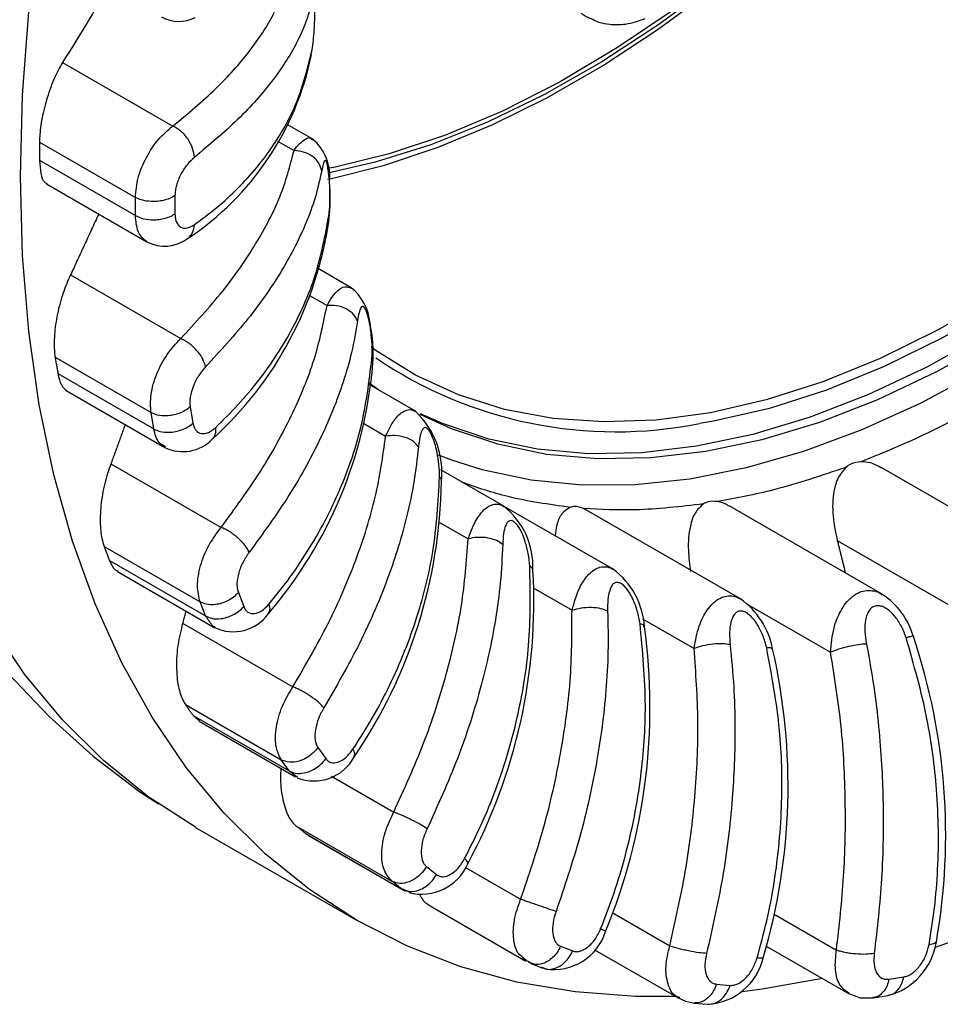
# Model space of a CAD drawing. Units: inches. Extents: x 3.1 to 25.5, y 2.4 to 22.9.
# Drawn here: x 19.5 to 21.6, y 12.2 to 14.5 of the extents above; entities that cross this region are included whole.
import ezdxf

# ---------------------------------------------------------------- set-up
doc = ezdxf.new("R2010")
doc.units = ezdxf.units.IN
doc.header["$MEASUREMENT"] = 0
doc.layers.get('0').update_dxf_attribs({"linetype": 'CONTINUOUS'})

msp = doc.modelspace()

# ---------------------------------------------------------------- linework, layer by layer
at = {"color": 7, "linetype": 'Continuous'}
for p, q in [((19.5528, 14.3991), (19.8103, 14.2505)), ((20.1377, 14.2197), (20.0777, 14.2544)), ((19.4991, 14.2133), (19.7229, 14.0841)), ((20.0548, 14.2155), (20.0934, 14.1932)), ((19.4991, 14.1707), (19.7229, 14.0415)), ((19.5156, 14.1154), (19.7496, 13.9803)), ((19.7229, 14.0415), (19.7229, 14.0841)), ((19.8153, 14.0881), (19.8153, 14.0455)), ((20.2272, 13.8729), (20.1481, 13.9185)), ((19.5713, 13.9028), (19.8288, 13.7542)), ((20.1299, 13.8552), (20.1705, 13.8317)), ((19.5355, 13.7106), (19.7594, 13.5813)), ((19.5419, 13.6723), (19.7658, 13.5431)), ((20.2915, 13.6338), (20.2686, 13.6499)), ((20.3771, 13.5844), (20.2691, 13.6468)), ((19.5616, 13.6327), (19.7915, 13.5)), ((19.851, 13.5949), (19.8574, 13.5566)), ((19.7658, 13.5431), (19.7594, 13.5813)), ((20.2541, 13.5573), (20.3074, 13.5265)), ((20.4618, 13.4703), (20.431, 13.482)), ((19.6657, 13.4618), (19.9232, 13.3131)), ((20.5831, 13.3629), (20.436, 13.4478)), ((21.8198, 13.2483), (21.4665, 13.4523)), ((20.8387, 13.2153), (20.5829, 13.363)), ((21.4666, 13.1571), (21.1096, 13.3633)), ((21.1362, 13.146), (20.7765, 13.3537)), ((20.4311, 13.3264), (20.5001, 13.2866)), ((21.3622, 13.2826), (21.6894, 13.0937)), ((19.6502, 13.2682), (19.874, 13.139)), ((19.6628, 13.2355), (19.8866, 13.1063)), ((19.6812, 13.2102), (19.9085, 13.079)), ((19.9634, 13.1609), (19.976, 13.1281)), ((20.6516, 13.1721), (20.7426, 13.1196)), ((19.8866, 13.1063), (19.874, 13.139)), ((21.1503, 13.1349), (21.3464, 13.0216)), ((19.8332, 13.0893), (20.0907, 12.9407)), ((20.9073, 13.0998), (21.0276, 13.0303)), ((19.8396, 12.8997), (20.0634, 12.7705)), ((19.858, 12.8735), (20.0819, 12.7443)), ((19.8717, 12.8603), (20.0969, 12.7303)), ((20.1492, 12.7994), (20.1676, 12.7731)), ((20.0819, 12.7443), (20.0634, 12.7705)), ((20.1813, 12.7319), (20.3262, 12.6483)), ((19.8635, 12.6126), (20.2408, 12.3948)), ((20.098, 12.6163), (20.3218, 12.4871)), ((20.1217, 12.5974), (20.3455, 12.4682)), ((20.1268, 12.5938), (20.3511, 12.4643)), ((20.4026, 12.5213), (20.4263, 12.5023)), ((20.4938, 12.519), (20.6226, 12.4447)), ((20.3455, 12.4682), (20.3218, 12.4871)), ((20.4112, 12.4296), (20.6351, 12.3003)), ((20.8364, 12.4137), (20.9708, 12.3361)), ((21.2144, 12.4101), (21.3602, 12.3259)), ((20.716, 12.335), (20.7442, 12.324)), ((20.7954, 12.3269), (20.9922, 12.2133)), ((21.1961, 12.3354), (21.388, 12.2247)), ((20.6263, 12.3071), (20.6523, 12.2931)), ((20.6464, 12.2949), (20.6746, 12.2838)), ((21.483, 12.2579), (21.5177, 12.2634)), ((21.0798, 12.2464), (21.1117, 12.2435)), ((21.4461, 12.2143), (21.4808, 12.2197)), ((21.0273, 12.2022), (21.0592, 12.1994))]:
    msp.add_line(p, q, dxfattribs=at)
at = {"color": 7, "linetype": 'Continuous', "flags": 128}
for points in [[(20.1714, 14.1267), (20.1808, 14.1282), (20.3045, 14.159), (20.4303, 14.201), (20.5575, 14.2539), (20.6856, 14.3175), (20.8138, 14.3915), (20.9416, 14.4755), (21.0684, 14.569), (21.1936, 14.6717), (21.2293, 14.704)], [(21.1901, 14.6778), (21.0776, 14.5855), (20.9453, 14.4876), (20.8119, 14.4003), (20.6783, 14.3241), (20.5451, 14.2594), (20.413, 14.2066), (20.2827, 14.1659), (20.1722, 14.1407)], [(21.1596, 14.6624), (21.1161, 14.6265), (20.9833, 14.5248), (20.8492, 14.4338), (20.7147, 14.3539), (20.5803, 14.2857), (20.447, 14.2295), (20.3153, 14.1855), (20.1861, 14.1541), (20.1709, 14.1512)], [(22.6304, 14.5913), (22.5086, 14.4464), (22.3825, 14.3094), (22.2527, 14.1809), (22.1198, 14.0616), (21.9847, 13.9522), (21.8479, 13.8532), (21.7103, 13.7651), (21.5725, 13.6884), (21.4352, 13.6235), (21.2991, 13.5707), (21.1651, 13.5303), (21.0337, 13.5026), (20.9056, 13.4876), (20.7815, 13.4854), (20.6622, 13.4961), (20.5481, 13.5195), (20.4398, 13.5557), (20.3887, 13.5781)], [(22.6516, 14.579), (22.5298, 14.4342), (22.4037, 14.2971), (22.2739, 14.1686), (22.1411, 14.0494), (22.0059, 13.9399), (21.8692, 13.8409), (21.7315, 13.7528), (21.5937, 13.6762), (21.4564, 13.6112), (21.3204, 13.5585), (21.1863, 13.5181), (21.0549, 13.4903), (20.9268, 13.4753), (20.8028, 13.4731), (20.6834, 13.4838), (20.5693, 13.5073), (20.4611, 13.5434), (20.388, 13.5767)], [(22.5139, 14.5393), (22.3912, 14.402), (22.2645, 14.273), (22.1347, 14.1529), (22.0024, 14.0425), (21.8682, 13.9423), (21.733, 13.8528), (21.5974, 13.7745), (21.4622, 13.7079), (21.3281, 13.6532), (21.1957, 13.6109), (21.0659, 13.581), (20.9393, 13.5638), (20.8165, 13.5594), (20.6983, 13.5678), (20.5852, 13.5889), (20.4779, 13.6227), (20.3769, 13.6688), (20.2828, 13.7272), (20.2737, 13.7338)], [(20.9847, 12.2176), (20.8912, 12.2177), (20.75, 12.2281), (20.6138, 12.2512), (20.4832, 12.2867), (20.3587, 12.3347), (20.2406, 12.3949), (20.1295, 12.4671), (20.0257, 12.551), (19.9296, 12.6463), (19.8416, 12.7527), (19.7619, 12.8698), (19.6909, 12.9972), (19.6289, 13.1343), (19.576, 13.2808), (19.5324, 13.436), (19.4984, 13.5994), (19.474, 13.7705), (19.4593, 13.9485), (19.4545, 14.1328), (19.4593, 14.3228), (19.474, 14.5177)], [(20.7637, 14.5142), (20.776, 14.5066), (20.7951, 14.4979)], [(22.5294, 14.5251), (22.4059, 14.387), (22.2786, 14.2572), (22.148, 14.1365), (22.0149, 14.0254), (21.88, 13.9246), (21.744, 13.8346), (21.6076, 13.7559), (21.4717, 13.6889), (21.3368, 13.6339), (21.2037, 13.5913), (21.0731, 13.5613), (21.0406, 13.5558)], [(18.8883, 14.3391), (18.9002, 14.2193), (18.9254, 14.0568), (18.9591, 13.8989), (19.0013, 13.7463), (19.052, 13.5996), (19.111, 13.4595), (19.178, 13.3263), (19.2529, 13.2006), (19.3352, 13.0827), (19.4248, 12.973), (19.5212, 12.8718), (19.6242, 12.7792), (19.7336, 12.6956), (19.7767, 12.6677)], [(19.8635, 12.6126), (19.8634, 12.6127), (19.7523, 12.6848), (19.6484, 12.7688), (19.5524, 12.8641), (19.4643, 12.9705), (19.3847, 13.0876), (19.3137, 13.215), (19.2516, 13.3521), (19.1987, 13.4986), (19.1552, 13.6538), (19.1212, 13.8172), (19.0968, 13.9882), (19.0821, 14.1662), (19.0772, 14.3506)], [(21.695, 13.6774), (21.5569, 13.6033), (21.4195, 13.5409), (21.2834, 13.4903), (21.1494, 13.452), (21.0181, 13.4261), (20.8902, 13.4127), (20.7663, 13.4118), (20.647, 13.4236), (20.533, 13.4478), (20.4618, 13.4703)], [(21.7275, 12.382), (21.6548, 12.3542), (21.5905, 12.3316)], [(21.3277, 12.2594), (21.1868, 12.2347), (21.14, 12.2287)], [(20.989, 12.2154), (21.0076, 12.2064), (21.0284, 12.2021)], [(21.3891, 12.2242), (21.4156, 12.2147), (21.4452, 12.2142)]]:
    msp.add_lwpolyline(points, dxfattribs=at)
at = {"color": 7, "linetype": 'Continuous'}
for centre, radius, start, end in [((19.8248, 14.5797), 0.0846, 241.2681, 296.5266), ((19.4712, 14.5515), 0.6763, 303.6589, 348.5206), ((20.0613, 14.1327), 0.1157, 353.9637, 49.151), ((19.7389, 14.082), 0.439, 353.3956, 5.0313), ((19.3298, 14.1525), 0.8539, 312.2035, 351.8533), ((19.7913, 14.06), 0.0899, 242.4228, 307.4426), ((20.1514, 13.7797), 0.12, 5.0863, 51.0979), ((19.9152, 13.7189), 0.3629, 356.3614, 11.3514), ((20.8452, 14.5332), 0.9967, 235.7636, 281.3027), ((19.2572, 13.7787), 1.0235, 319.3744, 355.3586), ((20.2417, 13.4411), 0.1971, 353.9576, 46.6868), ((19.8339, 13.5858), 0.0957, 243.7749, 316.5356), ((19.2647, 13.438), 1.1731, 325.7625, 359.1349), ((20.4723, 13.222), 0.1792, 357.2099, 51.9551), ((19.3623, 13.1392), 1.2911, 331.728, 3.2867), ((20.7329, 13.0707), 0.1792, 3.3478, 53.839), ((21.3697, 13.0087), 0.1772, 16.3113, 56.9455), ((21.03, 12.9956), 0.1841, 10.4727, 54.8194), ((19.9518, 13.1696), 0.1002, 243.8877, 325.1264), ((19.5501, 12.8933), 1.3746, 337.5879, 7.8545), ((20.1611, 12.5959), 1.4542, 350.0843, 18.5486), ((19.8191, 12.71), 1.4281, 343.6385, 12.9113), ((20.1399, 12.8281), 0.1071, 248.41, 332.1006), ((20.3906, 12.5751), 0.1187, 255.7666, 336.4325), ((20.7003, 12.4068), 0.1263, 261.0212, 342.6704), ((21.4412, 12.3689), 0.1542, 284.5311, 351.2793), ((21.0514, 12.3408), 0.1418, 273.6213, 346.4827)]:
    msp.add_arc(centre, radius, start, end, dxfattribs=at)
for points, knots in [([(19.8103, 14.2505), (19.845, 14.2794), (19.9141, 14.3371), (19.9919, 14.4251), (20.0505, 14.5128), (20.0692, 14.571), (20.0785, 14.5999)], [0, 0, 0, 0, 0.252117, 0.50214, 0.752197, 1, 1, 1, 1]), ([(19.6574, 14.5786), (19.6572, 14.5781), (19.6307, 14.5221), (19.5916, 14.4603), (19.5528, 14.3991)], [0, 0, 0, 0, 0.00933, 1, 1, 1, 1]), ([(20.1356, 14.4286), (20.1366, 14.4357), (20.1387, 14.4494), (20.1405, 14.4725), (20.1415, 14.4923), (20.142, 14.5079), (20.1423, 14.5224), (20.1424, 14.5351), (20.1423, 14.5458), (20.142, 14.5535), (20.1415, 14.5579), (20.1405, 14.5594), (20.1387, 14.5559), (20.1366, 14.547), (20.1356, 14.5425)], [0, 0, 0, 0, 0.126826, 0.24689, 0.318093, 0.381451, 0.440602, 0.499826, 0.558989, 0.618103, 0.681463, 0.752715, 0.87293, 1, 1, 1, 1]), ([(20.1356, 14.5425), (20.131, 14.5255), (20.1222, 14.4927), (20.1003, 14.4449), (20.0747, 14.4008), (20.0327, 14.3415), (19.9672, 14.2666), (19.8957, 14.2068), (19.8606, 14.1774)], [0, 0, 0, 0, 0.138406, 0.268382, 0.388659, 0.498163, 0.753808, 1, 1, 1, 1]), ([(20.9123, 14.5009), (20.8977, 14.4957), (20.8714, 14.4862), (20.8349, 14.4864), (20.8077, 14.4912), (20.796, 14.4967), (20.7903, 14.4994)], [0, 0, 0, 0, 0.367575, 0.659808, 0.833393, 1, 1, 1, 1]), ([(19.8606, 14.0203), (19.8785, 14.0335), (19.9147, 14.0602), (19.9632, 14.105), (20.0076, 14.1537), (20.0563, 14.2194), (20.1066, 14.31), (20.1254, 14.3871), (20.1356, 14.4286)], [0, 0, 0, 0, 0.122391, 0.247658, 0.375349, 0.504966, 0.733339, 1, 1, 1, 1]), ([(19.5528, 14.3991), (19.5465, 14.3879), (19.5338, 14.3654), (19.5165, 14.3185), (19.5042, 14.27), (19.4995, 14.2345), (19.4991, 14.2176), (19.4991, 14.2133)], [0, 0, 0, 0, 0.243654, 0.487819, 0.717455, 0.928874, 1, 1, 1, 1]), ([(19.7229, 14.0841), (19.7242, 14.0991), (19.7269, 14.129), (19.7471, 14.1778), (19.776, 14.2219), (19.7989, 14.2409), (19.8103, 14.2505)], [0, 0, 0, 0, 0.249865, 0.499774, 0.749796, 1, 1, 1, 1]), ([(19.8606, 14.1774), (19.8598, 14.1843), (19.858, 14.1983), (19.8482, 14.2172), (19.8376, 14.2307), (19.8287, 14.2393), (19.8195, 14.2461), (19.8133, 14.249), (19.8103, 14.2505)], [0, 0, 0, 0, 0.24697, 0.509833, 0.640652, 0.767068, 0.887231, 1, 1, 1, 1]), ([(20.0934, 14.1932), (20.0936, 14.1936), (20.1011, 14.2047), (20.1147, 14.2183), (20.1292, 14.2253), (20.1351, 14.2195), (20.1368, 14.2178)], [0, 0, 0, 0, 0.015574, 0.483339, 0.851792, 1, 1, 1, 1]), ([(19.8288, 13.7542), (19.8626, 13.7909), (19.9301, 13.8641), (20.0067, 13.9753), (20.065, 14.0855), (20.084, 14.1574), (20.0934, 14.1932)], [0, 0, 0, 0, 0.251578, 0.50194, 0.751985, 1, 1, 1, 1]), ([(20.158, 14.1458), (20.1563, 14.1519), (20.1529, 14.1645), (20.1375, 14.1804), (20.1166, 14.1913), (20.1009, 14.1926), (20.0934, 14.1932)], [0, 0, 0, 0, 0.245444, 0.506212, 0.763138, 1, 1, 1, 1]), ([(19.4991, 14.1707), (19.4997, 14.1598), (19.501, 14.1381), (19.508, 14.1203), (19.5143, 14.1177), (19.5165, 14.1169)], [0, 0, 0, 0, 0.40008, 0.799781, 1, 1, 1, 1]), ([(19.8606, 14.1774), (19.8549, 14.1722), (19.8434, 14.1619), (19.8285, 14.1382), (19.8195, 14.1167), (19.8158, 14.0997), (19.8155, 14.092), (19.8153, 14.0881)], [0, 0, 0, 0, 0.251887, 0.499679, 0.750902, 0.873146, 1, 1, 1, 1]), ([(20.1751, 14.0436), (20.1759, 14.0516), (20.1774, 14.0672), (20.1775, 14.0917), (20.1768, 14.1119), (20.1758, 14.1276), (20.1743, 14.1415), (20.1726, 14.1532), (20.1708, 14.1625), (20.1689, 14.1685), (20.167, 14.1709), (20.1645, 14.1697), (20.1614, 14.1628), (20.1591, 14.1516), (20.158, 14.1458)], [0, 0, 0, 0, 0.126826, 0.24689, 0.318093, 0.381451, 0.440602, 0.499826, 0.558989, 0.618103, 0.681463, 0.752715, 0.87293, 1, 1, 1, 1]), ([(20.158, 14.1458), (20.1533, 14.125), (20.1444, 14.0846), (20.1226, 14.0254), (20.0971, 13.9703), (20.0556, 13.8958), (19.9911, 13.8014), (19.9212, 13.7253), (19.8869, 13.688)], [0, 0, 0, 0, 0.138406, 0.268382, 0.388659, 0.498163, 0.753808, 1, 1, 1, 1]), ([(19.8153, 14.0881), (19.8113, 14.0858), (19.8035, 14.0812), (19.789, 14.0768), (19.7743, 14.0744), (19.7567, 14.0741), (19.7382, 14.0768), (19.7276, 14.0819), (19.7229, 14.0841)], [0, 0, 0, 0, 0.162422, 0.320275, 0.46804, 0.602377, 0.826637, 1, 1, 1, 1]), ([(19.7229, 14.0415), (19.7276, 14.0393), (19.7382, 14.0342), (19.7567, 14.0315), (19.7743, 14.0319), (19.789, 14.0342), (19.8035, 14.0386), (19.8113, 14.0432), (19.8153, 14.0455)], [0, 0, 0, 0, 0.173363, 0.397623, 0.53196, 0.679725, 0.837578, 1, 1, 1, 1]), ([(19.7485, 13.981), (19.7412, 13.9876), (19.7265, 14.0009), (19.7241, 14.028), (19.7229, 14.0415)], [0, 0, 0, 0, 0.500044, 1, 1, 1, 1]), ([(19.8153, 14.0455), (19.8155, 14.0418), (19.8158, 14.0345), (19.8195, 14.0225), (19.8285, 14.0132), (19.8435, 14.0105), (19.8549, 14.017), (19.8606, 14.0203)], [0, 0, 0, 0, 0.12693, 0.249267, 0.500772, 0.748288, 1, 1, 1, 1]), ([(19.9106, 13.5469), (19.9282, 13.5642), (19.9639, 13.5992), (20.0116, 13.6562), (20.0549, 13.7169), (20.1018, 13.7973), (20.1497, 13.9058), (20.1662, 13.9954), (20.1751, 14.0436)], [0, 0, 0, 0, 0.122391, 0.247658, 0.375349, 0.504966, 0.733339, 1, 1, 1, 1]), ([(19.8458, 13.9888), (19.85, 13.9926), (19.8583, 14.0003), (19.8599, 14.0137), (19.8606, 14.0203)], [0, 0, 0, 0, 0.503566, 1, 1, 1, 1]), ([(19.5713, 13.9028), (19.5654, 13.8896), (19.5536, 13.8631), (19.5401, 13.8129), (19.533, 13.7637), (19.5328, 13.7298), (19.535, 13.7144), (19.5355, 13.7106)], [0, 0, 0, 0, 0.243654, 0.487819, 0.717455, 0.928874, 1, 1, 1, 1]), ([(20.1705, 13.8317), (20.1741, 13.8381), (20.1808, 13.85), (20.1949, 13.8668), (20.211, 13.8787), (20.2222, 13.8738), (20.2272, 13.8717)], [0, 0, 0, 0, 0.196174, 0.368902, 0.721354, 1, 1, 1, 1]), ([(19.9232, 13.3131), (19.955, 13.3566), (20.0185, 13.4435), (20.0903, 13.5752), (20.1448, 13.7055), (20.1619, 13.7898), (20.1705, 13.8317)], [0, 0, 0, 0, 0.251578, 0.50194, 0.751985, 1, 1, 1, 1]), ([(20.2416, 13.7953), (20.239, 13.8006), (20.2337, 13.8115), (20.2161, 13.8242), (20.1937, 13.8321), (20.178, 13.8318), (20.1705, 13.8317)], [0, 0, 0, 0, 0.245444, 0.506212, 0.763138, 1, 1, 1, 1]), ([(20.2753, 13.7078), (20.2757, 13.7166), (20.2764, 13.7337), (20.2745, 13.7589), (20.2719, 13.7793), (20.2691, 13.7945), (20.2659, 13.8075), (20.2625, 13.8179), (20.259, 13.8255), (20.2556, 13.8295), (20.2524, 13.8297), (20.2488, 13.8257), (20.2449, 13.8155), (20.2427, 13.8022), (20.2416, 13.7953)], [0, 0, 0, 0, 0.126826, 0.24689, 0.318093, 0.381451, 0.440602, 0.499826, 0.558989, 0.618103, 0.681463, 0.752715, 0.87293, 1, 1, 1, 1]), ([(20.2416, 13.7953), (20.2375, 13.771), (20.2295, 13.7238), (20.2095, 13.6542), (20.1858, 13.5893), (20.1471, 13.5013), (20.0867, 13.3896), (20.021, 13.2994), (19.9887, 13.2552)], [0, 0, 0, 0, 0.138406, 0.268382, 0.388659, 0.498163, 0.753808, 1, 1, 1, 1]), ([(19.7594, 13.5813), (19.7585, 13.5951), (19.7569, 13.6227), (19.7714, 13.6719), (19.796, 13.7192), (19.8178, 13.7425), (19.8288, 13.7542)], [0, 0, 0, 0, 0.249865, 0.499774, 0.749796, 1, 1, 1, 1]), ([(19.8869, 13.688), (19.8851, 13.6941), (19.8813, 13.7067), (19.8692, 13.7237), (19.8573, 13.7359), (19.8476, 13.7438), (19.838, 13.75), (19.8318, 13.7528), (19.8288, 13.7542)], [0, 0, 0, 0, 0.24697, 0.509833, 0.640652, 0.767068, 0.887231, 1, 1, 1, 1]), ([(20.0353, 13.1343), (20.0521, 13.1552), (20.0861, 13.1975), (20.1309, 13.2652), (20.1712, 13.3365), (20.2141, 13.4297), (20.2565, 13.5537), (20.2688, 13.6539), (20.2753, 13.7078)], [0, 0, 0, 0, 0.122391, 0.247658, 0.375349, 0.504966, 0.733339, 1, 1, 1, 1]), ([(19.8869, 13.688), (19.8814, 13.6817), (19.8705, 13.6691), (19.8578, 13.6435), (19.8512, 13.6217), (19.8498, 13.6055), (19.8506, 13.5984), (19.851, 13.5949)], [0, 0, 0, 0, 0.251887, 0.499679, 0.750902, 0.873146, 1, 1, 1, 1]), ([(19.5419, 13.6723), (19.5442, 13.6625), (19.5487, 13.6435), (19.5576, 13.6364), (19.5619, 13.633)], [0, 0, 0, 0, 0.517568, 1, 1, 1, 1]), ([(19.851, 13.5949), (19.8471, 13.5918), (19.8394, 13.5857), (19.8251, 13.5792), (19.8105, 13.575), (19.7931, 13.5729), (19.7746, 13.5743), (19.764, 13.5792), (19.7594, 13.5813)], [0, 0, 0, 0, 0.162422, 0.320275, 0.46804, 0.602377, 0.826637, 1, 1, 1, 1]), ([(21.7257, 13.6132), (21.668, 13.582), (21.565, 13.5262), (21.463, 13.4849), (21.4181, 13.4667)], [0, 0, 0, 0, 0.56, 1, 1, 1, 1]), ([(20.3074, 13.5265), (20.3138, 13.5398), (20.3264, 13.5659), (20.3488, 13.5862), (20.366, 13.5904), (20.3749, 13.5851), (20.3772, 13.5837)], [0, 0, 0, 0, 0.316495, 0.619499, 0.900581, 1, 1, 1, 1]), ([(19.7658, 13.5431), (19.7704, 13.5409), (19.7811, 13.536), (19.7995, 13.5347), (19.8169, 13.5368), (19.8315, 13.5409), (19.8458, 13.5475), (19.8535, 13.5535), (19.8574, 13.5566)], [0, 0, 0, 0, 0.173363, 0.397623, 0.53196, 0.679725, 0.837578, 1, 1, 1, 1]), ([(19.8574, 13.5566), (19.8581, 13.5533), (19.8596, 13.5469), (19.8654, 13.5371), (19.8766, 13.5313), (19.8933, 13.5331), (19.9048, 13.5423), (19.9106, 13.5469)], [0, 0, 0, 0, 0.12693, 0.249267, 0.500772, 0.748288, 1, 1, 1, 1]), ([(19.9027, 13.5205), (19.9055, 13.5234), (19.9115, 13.5298), (19.9109, 13.5409), (19.9106, 13.5469)], [0, 0, 0, 0, 0.457972, 1, 1, 1, 1]), ([(20.4333, 13.4313), (20.433, 13.4407), (20.4326, 13.4589), (20.4285, 13.4844), (20.4238, 13.5043), (20.4193, 13.5187), (20.4143, 13.5305), (20.4092, 13.5392), (20.4042, 13.5449), (20.3996, 13.5468), (20.3954, 13.5448), (20.3909, 13.538), (20.3865, 13.5246), (20.3848, 13.5093), (20.384, 13.5015)], [0, 0, 0, 0, 0.126826, 0.24689, 0.318093, 0.381451, 0.440602, 0.499826, 0.558989, 0.618103, 0.681463, 0.752715, 0.87293, 1, 1, 1, 1]), ([(19.7937, 13.5014), (19.7882, 13.5041), (19.774, 13.5111), (19.7689, 13.5309), (19.7658, 13.5431)], [0, 0, 0, 0, 0.386892, 1, 1, 1, 1]), ([(20.0907, 12.9407), (20.1193, 12.9898), (20.1764, 13.0879), (20.2401, 13.2369), (20.2874, 13.3842), (20.3007, 13.4792), (20.3074, 13.5265)], [0, 0, 0, 0, 0.251578, 0.50194, 0.751985, 1, 1, 1, 1]), ([(20.384, 13.5015), (20.3805, 13.5058), (20.3734, 13.5147), (20.3538, 13.5241), (20.3304, 13.5288), (20.3149, 13.5272), (20.3074, 13.5265)], [0, 0, 0, 0, 0.245444, 0.506212, 0.763138, 1, 1, 1, 1]), ([(20.384, 13.5015), (20.3809, 13.4741), (20.375, 13.4211), (20.3584, 13.3427), (20.3382, 13.2694), (20.3045, 13.1701), (20.251, 13.0438), (20.1919, 12.9419), (20.1629, 12.8919)], [0, 0, 0, 0, 0.138406, 0.268382, 0.388659, 0.498163, 0.753808, 1, 1, 1, 1]), ([(19.6657, 13.4618), (19.6606, 13.4469), (19.6503, 13.417), (19.6415, 13.3648), (19.64, 13.3163), (19.6444, 13.2849), (19.649, 13.2716), (19.6502, 13.2682)], [0, 0, 0, 0, 0.243654, 0.487819, 0.717455, 0.928874, 1, 1, 1, 1]), ([(21.4181, 13.4667), (21.4096, 13.4657), (21.3962, 13.4641), (21.3859, 13.4562), (21.3822, 13.4533)], [0, 0, 0, 0, 0.640743, 1, 1, 1, 1]), ([(21.466, 13.4514), (21.4572, 13.4564), (21.4413, 13.4654), (21.4252, 13.4663), (21.4181, 13.4667)], [0, 0, 0, 0, 0.55977, 1, 1, 1, 1]), ([(20.231, 12.7951), (20.2463, 12.819), (20.2774, 12.8675), (20.3176, 12.944), (20.353, 13.024), (20.3898, 13.1277), (20.424, 13.2644), (20.43, 13.3729), (20.4333, 13.4313)], [0, 0, 0, 0, 0.122391, 0.247658, 0.375349, 0.504966, 0.733339, 1, 1, 1, 1]), ([(20.4375, 13.4203), (20.4376, 13.4204), (20.439, 13.4243), (20.4361, 13.4279), (20.4333, 13.4313)], [0, 0, 0, 0, 0.036608, 1, 1, 1, 1]), ([(21.3822, 13.4533), (21.3257, 13.4343), (21.2247, 13.4003), (21.1269, 13.3816), (21.0839, 13.3734)], [0, 0, 0, 0, 0.56, 1, 1, 1, 1]), ([(21.3822, 13.4533), (21.3751, 13.445), (21.3611, 13.4284), (21.351, 13.386), (21.3504, 13.3361), (21.3585, 13.2991), (21.3622, 13.2826)], [0, 0, 0, 0, 0.213493, 0.425313, 0.744978, 1, 1, 1, 1]), ([(20.7382, 13.36), (20.6891, 13.3668), (20.6015, 13.3789), (20.5208, 13.4064), (20.4853, 13.4185)], [0, 0, 0, 0, 0.56, 1, 1, 1, 1]), ([(20.5001, 13.2866), (20.5063, 13.303), (20.5174, 13.3319), (20.5401, 13.3595), (20.5598, 13.3687), (20.5747, 13.3675), (20.5808, 13.3637), (20.5831, 13.3622)], [0, 0, 0, 0, 0.302927, 0.534239, 0.796745, 0.923661, 1, 1, 1, 1]), ([(20.7698, 13.3572), (20.7625, 13.3597), (20.7511, 13.3636), (20.7416, 13.3609), (20.7382, 13.36)], [0, 0, 0, 0, 0.640743, 1, 1, 1, 1]), ([(21.0497, 13.368), (20.996, 13.3618), (20.9003, 13.3507), (20.8097, 13.3552), (20.7698, 13.3572)], [0, 0, 0, 0, 0.56, 1, 1, 1, 1]), ([(21.0497, 13.368), (21.0426, 13.3617), (21.0284, 13.349), (21.0163, 13.311), (21.0123, 13.264), (21.0171, 13.227), (21.0192, 13.2105)], [0, 0, 0, 0, 0.213493, 0.425313, 0.744978, 1, 1, 1, 1]), ([(21.0839, 13.3734), (21.0759, 13.3741), (21.0634, 13.3753), (21.0533, 13.3699), (21.0497, 13.368)], [0, 0, 0, 0, 0.640743, 1, 1, 1, 1]), ([(21.1091, 13.3625), (21.1072, 13.3639), (21.0991, 13.3701), (21.0905, 13.372), (21.0839, 13.3734)], [0, 0, 0, 0, 0.229071, 1, 1, 1, 1]), ([(20.7382, 13.36), (20.7314, 13.3556), (20.7179, 13.347), (20.7066, 13.3225), (20.7043, 13.3021), (20.7034, 13.2935)], [0, 0, 0, 0, 0.368827, 0.734764, 1, 1, 1, 1]), ([(20.6441, 13.2227), (20.6431, 13.2324), (20.6413, 13.2514), (20.6347, 13.2766), (20.6279, 13.2955), (20.6216, 13.3088), (20.615, 13.3189), (20.6084, 13.3258), (20.602, 13.3294), (20.5963, 13.3291), (20.5914, 13.3248), (20.5864, 13.3152), (20.5821, 13.2988), (20.5812, 13.282), (20.5807, 13.2733)], [0, 0, 0, 0, 0.126826, 0.24689, 0.318093, 0.381451, 0.440602, 0.499826, 0.558989, 0.618103, 0.681463, 0.752715, 0.87293, 1, 1, 1, 1]), ([(19.874, 13.139), (19.8711, 13.1512), (19.8652, 13.1756), (19.8735, 13.2237), (19.8929, 13.2727), (19.9131, 13.2996), (19.9232, 13.3131)], [0, 0, 0, 0, 0.249865, 0.499774, 0.749796, 1, 1, 1, 1]), ([(19.9887, 13.2552), (19.9859, 13.2603), (19.9802, 13.271), (19.966, 13.2858), (19.9527, 13.2966), (19.9424, 13.3036), (19.9324, 13.3092), (19.9262, 13.3118), (19.9232, 13.3131)], [0, 0, 0, 0, 0.24697, 0.509833, 0.640652, 0.767068, 0.887231, 1, 1, 1, 1]), ([(20.3262, 12.6483), (20.3506, 12.7017), (20.3991, 12.8082), (20.4514, 12.9706), (20.4885, 13.1314), (20.4962, 13.2351), (20.5001, 13.2866)], [0, 0, 0, 0, 0.251578, 0.50194, 0.751985, 1, 1, 1, 1]), ([(20.5807, 13.2733), (20.5793, 13.2435), (20.5765, 13.1858), (20.5649, 13.1002), (20.5497, 13.0204), (20.523, 12.912), (20.4792, 12.7744), (20.4289, 12.6637), (20.4042, 12.6094)], [0, 0, 0, 0, 0.138406, 0.268382, 0.388659, 0.498163, 0.753808, 1, 1, 1, 1]), ([(20.5807, 13.2733), (20.5765, 13.2765), (20.5677, 13.2832), (20.5465, 13.2891), (20.5224, 13.2908), (20.5073, 13.288), (20.5001, 13.2866)], [0, 0, 0, 0, 0.245444, 0.506212, 0.763138, 1, 1, 1, 1]), ([(19.9887, 13.2552), (19.9837, 13.2478), (19.9736, 13.2333), (19.9635, 13.2066), (19.9597, 13.1852), (19.9605, 13.1701), (19.9625, 13.164), (19.9634, 13.1609)], [0, 0, 0, 0, 0.251887, 0.499679, 0.750902, 0.873146, 1, 1, 1, 1]), ([(19.6628, 13.2355), (19.6667, 13.2269), (19.672, 13.215), (19.6798, 13.2123), (19.6819, 13.2116)], [0, 0, 0, 0, 0.727163, 1, 1, 1, 1]), ([(20.4917, 12.5395), (20.505, 12.5658), (20.532, 12.619), (20.5659, 12.7024), (20.5949, 12.789), (20.6234, 12.9006), (20.647, 13.0464), (20.6451, 13.161), (20.6441, 13.2227)], [0, 0, 0, 0, 0.122391, 0.247658, 0.375349, 0.504966, 0.733339, 1, 1, 1, 1]), ([(20.6505, 13.2132), (20.6507, 13.2138), (20.6516, 13.2175), (20.6475, 13.2203), (20.6441, 13.2227)], [0, 0, 0, 0, 0.18466, 1, 1, 1, 1]), ([(20.7426, 13.1196), (20.748, 13.1382), (20.7573, 13.1699), (20.7793, 13.2038), (20.7999, 13.2191), (20.8182, 13.222), (20.83, 13.2203), (20.8367, 13.2159), (20.8391, 13.2144)], [0, 0, 0, 0, 0.280139, 0.478067, 0.708597, 0.822321, 0.937713, 1, 1, 1, 1]), ([(20.9014, 13.0881), (20.8996, 13.0981), (20.8962, 13.1174), (20.887, 13.1416), (20.878, 13.1592), (20.87, 13.1709), (20.8619, 13.1793), (20.8539, 13.184), (20.8464, 13.1854), (20.8398, 13.1828), (20.8345, 13.1763), (20.8294, 13.1642), (20.8256, 13.1451), (20.8257, 13.127), (20.8258, 13.1177)], [0, 0, 0, 0, 0.126826, 0.24689, 0.318093, 0.381451, 0.440602, 0.499826, 0.558989, 0.618103, 0.681463, 0.752715, 0.87293, 1, 1, 1, 1]), ([(19.9634, 13.1609), (19.9597, 13.1571), (19.9524, 13.1498), (19.9386, 13.1413), (19.9244, 13.1356), (19.9074, 13.132), (19.8893, 13.1322), (19.8787, 13.1369), (19.874, 13.139)], [0, 0, 0, 0, 0.162422, 0.320275, 0.46804, 0.602377, 0.826637, 1, 1, 1, 1]), ([(21.3464, 13.0216), (21.3482, 13.0409), (21.3514, 13.0756), (21.3693, 13.1203), (21.3897, 13.1471), (21.4099, 13.1606), (21.4266, 13.1661), (21.4437, 13.1658), (21.4579, 13.1632), (21.4651, 13.1569), (21.4673, 13.155)], [0, 0, 0, 0, 0.217027, 0.389644, 0.575641, 0.668831, 0.763952, 0.860088, 0.957921, 1, 1, 1, 1]), ([(19.976, 13.1281), (19.9773, 13.1254), (19.9799, 13.1199), (19.9876, 13.1127), (20.0006, 13.1106), (20.0185, 13.1169), (20.0297, 13.1285), (20.0353, 13.1343)], [0, 0, 0, 0, 0.12693, 0.249267, 0.500772, 0.748288, 1, 1, 1, 1]), ([(20.0331, 13.1129), (20.0349, 13.1151), (20.039, 13.12), (20.0366, 13.1291), (20.0353, 13.1343)], [0, 0, 0, 0, 0.424504, 1, 1, 1, 1]), ([(21.0276, 13.0303), (21.0309, 13.0484), (21.0372, 13.082), (21.0575, 13.1222), (21.079, 13.1442), (21.0991, 13.1527), (21.1148, 13.1538), (21.1277, 13.1511), (21.1347, 13.1464), (21.1368, 13.145)], [0, 0, 0, 0, 0.230413, 0.429508, 0.633563, 0.740645, 0.846832, 0.952873, 1, 1, 1, 1]), ([(19.8866, 13.1063), (19.8913, 13.1042), (19.9019, 13.0994), (19.92, 13.0992), (19.937, 13.1029), (19.9512, 13.1086), (19.965, 13.117), (19.9723, 13.1244), (19.976, 13.1281)], [0, 0, 0, 0, 0.173363, 0.397623, 0.53196, 0.679725, 0.837578, 1, 1, 1, 1]), ([(20.6226, 12.4447), (20.6417, 12.5008), (20.6799, 12.6128), (20.718, 12.7845), (20.742, 12.9549), (20.7424, 13.0648), (20.7426, 13.1196)], [0, 0, 0, 0, 0.251578, 0.50194, 0.751985, 1, 1, 1, 1]), ([(20.8258, 13.1177), (20.8265, 13.0861), (20.8278, 13.0249), (20.8226, 12.9343), (20.8137, 12.8497), (20.7959, 12.735), (20.7641, 12.5897), (20.7246, 12.4733), (20.7053, 12.4162)], [0, 0, 0, 0, 0.138406, 0.268382, 0.388659, 0.498163, 0.753808, 1, 1, 1, 1]), ([(20.8258, 13.1177), (20.8209, 13.1198), (20.8108, 13.124), (20.7884, 13.1264), (20.764, 13.1251), (20.7495, 13.1214), (20.7426, 13.1196)], [0, 0, 0, 0, 0.245444, 0.506212, 0.763138, 1, 1, 1, 1]), ([(21.1973, 13.0318), (21.1946, 13.0417), (21.1895, 13.0608), (21.1777, 13.0836), (21.1665, 13.0994), (21.157, 13.1094), (21.1474, 13.1157), (21.1383, 13.1183), (21.1299, 13.1173), (21.1228, 13.1125), (21.1173, 13.1039), (21.1126, 13.0895), (21.1096, 13.068), (21.1111, 13.0491), (21.1119, 13.0394)], [0, 0, 0, 0, 0.126826, 0.24689, 0.318093, 0.381451, 0.440602, 0.499826, 0.558989, 0.618103, 0.681463, 0.752715, 0.87293, 1, 1, 1, 1]), ([(21.5229, 13.0554), (21.5193, 13.065), (21.5123, 13.0836), (21.4979, 13.1044), (21.4847, 13.1181), (21.4737, 13.1261), (21.463, 13.1302), (21.4529, 13.1305), (21.4439, 13.1273), (21.4367, 13.1203), (21.4313, 13.1098), (21.4272, 13.0933), (21.4256, 13.0701), (21.4287, 13.0508), (21.4303, 13.0408)], [0, 0, 0, 0, 0.126826, 0.24689, 0.318093, 0.381451, 0.440602, 0.499826, 0.558989, 0.618103, 0.681463, 0.752715, 0.87293, 1, 1, 1, 1]), ([(19.8332, 13.0893), (19.8292, 13.0731), (19.8211, 13.0407), (19.8176, 12.9878), (19.8219, 12.9414), (19.831, 12.9133), (19.8379, 12.9025), (19.8396, 12.8997)], [0, 0, 0, 0, 0.243654, 0.487819, 0.717455, 0.928874, 1, 1, 1, 1]), ([(20.8095, 12.3754), (20.8203, 12.4033), (20.8423, 12.4597), (20.8683, 12.5476), (20.8894, 12.6385), (20.9079, 12.7551), (20.9188, 12.9067), (20.9074, 13.0246), (20.9014, 13.0881)], [0, 0, 0, 0, 0.122391, 0.247658, 0.375349, 0.504966, 0.733339, 1, 1, 1, 1]), ([(20.9106, 13.0809), (20.9107, 13.082), (20.911, 13.0852), (20.9052, 13.087), (20.9014, 13.0881)], [0, 0, 0, 0, 0.338416, 1, 1, 1, 1]), ([(21.1119, 13.0394), (21.1065, 13.0403), (21.0952, 13.042), (21.0721, 13.0408), (21.0478, 13.0369), (21.0341, 13.0325), (21.0276, 13.0303)], [0, 0, 0, 0, 0.245444, 0.506212, 0.763138, 1, 1, 1, 1]), ([(21.4303, 13.0408), (21.4244, 13.0404), (21.4123, 13.0396), (21.3889, 13.0352), (21.3651, 13.0288), (21.3525, 13.024), (21.3464, 13.0216)], [0, 0, 0, 0, 0.245444, 0.506212, 0.763138, 1, 1, 1, 1]), ([(21.4303, 13.0408), (21.4363, 13.0078), (21.448, 12.9439), (21.4591, 12.8495), (21.466, 12.7618), (21.4705, 12.6432), (21.4685, 12.4939), (21.4551, 12.3761), (21.4485, 12.3182)], [0, 0, 0, 0, 0.138406, 0.268382, 0.388659, 0.498163, 0.753808, 1, 1, 1, 1]), ([(21.5398, 13.0585), (21.5388, 13.0588), (21.5369, 13.0593), (21.5275, 13.0567), (21.5229, 13.0554)], [0, 0, 0, 0, 0.515436, 1, 1, 1, 1]), ([(21.5764, 12.3383), (21.581, 12.367), (21.5904, 12.4251), (21.5975, 12.5148), (21.5993, 12.607), (21.5937, 12.7245), (21.5742, 12.8759), (21.5409, 12.9926), (21.5229, 13.0554)], [0, 0, 0, 0, 0.122391, 0.247658, 0.375349, 0.504966, 0.733339, 1, 1, 1, 1]), ([(20.9708, 12.3361), (20.9839, 12.3934), (21.0101, 12.5078), (21.0316, 12.6841), (21.0403, 12.8598), (21.0318, 12.9737), (21.0276, 13.0303)], [0, 0, 0, 0, 0.251578, 0.50194, 0.751985, 1, 1, 1, 1]), ([(21.1119, 13.0394), (21.1151, 13.0068), (21.1212, 12.9435), (21.1238, 12.8499), (21.1222, 12.7626), (21.115, 12.6445), (21.0973, 12.4952), (21.0702, 12.3764), (21.0569, 12.3182)], [0, 0, 0, 0, 0.138406, 0.268382, 0.388659, 0.498163, 0.753808, 1, 1, 1, 1]), ([(21.1748, 12.3076), (21.1827, 12.3363), (21.1987, 12.3944), (21.2157, 12.4845), (21.2276, 12.5773), (21.2346, 12.6958), (21.231, 12.8492), (21.2091, 12.9679), (21.1973, 13.0318)], [0, 0, 0, 0, 0.122391, 0.247658, 0.375349, 0.504966, 0.733339, 1, 1, 1, 1]), ([(21.2101, 13.0288), (21.2098, 13.0297), (21.2091, 13.0319), (21.2015, 13.0319), (21.1973, 13.0318)], [0, 0, 0, 0, 0.438569, 1, 1, 1, 1]), ([(21.3602, 12.3259), (21.3667, 12.3828), (21.3797, 12.4962), (21.3827, 12.6726), (21.3742, 12.8493), (21.3557, 12.9643), (21.3464, 13.0216)], [0, 0, 0, 0, 0.251578, 0.50194, 0.751985, 1, 1, 1, 1]), ([(20.0634, 12.7705), (20.0584, 12.7808), (20.0485, 12.8012), (20.0503, 12.8467), (20.064, 12.8962), (20.0818, 12.9259), (20.0907, 12.9407)], [0, 0, 0, 0, 0.249865, 0.499774, 0.749796, 1, 1, 1, 1]), ([(20.1629, 12.8919), (20.1592, 12.8961), (20.1516, 12.9046), (20.1355, 12.9168), (20.1211, 12.926), (20.1102, 12.932), (20.0999, 12.9371), (20.0937, 12.9395), (20.0907, 12.9407)], [0, 0, 0, 0, 0.24697, 0.509833, 0.640652, 0.767068, 0.887231, 1, 1, 1, 1]), ([(20.1629, 12.8919), (20.1585, 12.8838), (20.1496, 12.8678), (20.1426, 12.8408), (20.1416, 12.8204), (20.1447, 12.8069), (20.1477, 12.8019), (20.1492, 12.7994)], [0, 0, 0, 0, 0.251887, 0.499679, 0.750902, 0.873146, 1, 1, 1, 1]), ([(20.1492, 12.7994), (20.1457, 12.7951), (20.139, 12.7866), (20.126, 12.7766), (20.1125, 12.7695), (20.0962, 12.7646), (20.0786, 12.7639), (20.068, 12.7685), (20.0634, 12.7705)], [0, 0, 0, 0, 0.162422, 0.320275, 0.46804, 0.602377, 0.826637, 1, 1, 1, 1]), ([(20.1676, 12.7731), (20.1694, 12.771), (20.1729, 12.7667), (20.1824, 12.7623), (20.1967, 12.7638), (20.2152, 12.7745), (20.2257, 12.7882), (20.231, 12.7951)], [0, 0, 0, 0, 0.12693, 0.249267, 0.500772, 0.748288, 1, 1, 1, 1]), ([(20.2335, 12.7787), (20.2346, 12.7801), (20.2372, 12.7837), (20.2333, 12.7909), (20.231, 12.7951)], [0, 0, 0, 0, 0.407233, 1, 1, 1, 1]), ([(20.0819, 12.7443), (20.0865, 12.7423), (20.097, 12.7376), (20.1146, 12.7384), (20.1309, 12.7433), (20.1444, 12.7504), (20.1574, 12.7603), (20.1642, 12.7688), (20.1676, 12.7731)], [0, 0, 0, 0, 0.173363, 0.397623, 0.53196, 0.679725, 0.837578, 1, 1, 1, 1]), ([(20.063, 12.7499), (20.0628, 12.7483), (20.0604, 12.7296), (20.0634, 12.6933), (20.0732, 12.6502), (20.0867, 12.6264), (20.0957, 12.6184), (20.098, 12.6163)], [0, 0, 0, 0, 0.027892, 0.341709, 0.636853, 0.908585, 1, 1, 1, 1]), ([(20.3218, 12.4871), (20.3149, 12.4951), (20.3012, 12.511), (20.2964, 12.5526), (20.3039, 12.6009), (20.3188, 12.6325), (20.3262, 12.6483)], [0, 0, 0, 0, 0.249865, 0.499774, 0.749796, 1, 1, 1, 1]), ([(20.4042, 12.6094), (20.3997, 12.6124), (20.3905, 12.6185), (20.3726, 12.6279), (20.3573, 12.6353), (20.3459, 12.6404), (20.3354, 12.6448), (20.3292, 12.6471), (20.3262, 12.6483)], [0, 0, 0, 0, 0.24697, 0.509833, 0.640652, 0.767068, 0.887231, 1, 1, 1, 1]), ([(20.4042, 12.6094), (20.4005, 12.6008), (20.3932, 12.5836), (20.3895, 12.5572), (20.3913, 12.5383), (20.3966, 12.5269), (20.4006, 12.5232), (20.4026, 12.5213)], [0, 0, 0, 0, 0.251887, 0.499679, 0.750902, 0.873146, 1, 1, 1, 1]), ([(20.4263, 12.5023), (20.4285, 12.5008), (20.433, 12.4979), (20.4438, 12.4964), (20.4591, 12.5016), (20.4775, 12.5163), (20.4869, 12.5317), (20.4917, 12.5395)], [0, 0, 0, 0, 0.12693, 0.249267, 0.500772, 0.748288, 1, 1, 1, 1]), ([(20.4983, 12.5282), (20.4989, 12.5291), (20.5003, 12.5312), (20.4949, 12.5364), (20.4917, 12.5395)], [0, 0, 0, 0, 0.404859, 1, 1, 1, 1]), ([(20.4026, 12.5213), (20.3996, 12.5165), (20.3936, 12.5072), (20.3817, 12.496), (20.3691, 12.488), (20.3537, 12.4821), (20.3368, 12.4806), (20.3264, 12.4851), (20.3218, 12.4871)], [0, 0, 0, 0, 0.162422, 0.320275, 0.46804, 0.602377, 0.826637, 1, 1, 1, 1]), ([(20.3455, 12.4682), (20.3501, 12.4662), (20.3605, 12.4616), (20.3774, 12.4632), (20.3928, 12.469), (20.4054, 12.4771), (20.4173, 12.4883), (20.4233, 12.4976), (20.4263, 12.5023)], [0, 0, 0, 0, 0.173363, 0.397623, 0.53196, 0.679725, 0.837578, 1, 1, 1, 1]), ([(20.3873, 12.455), (20.3875, 12.4543), (20.3927, 12.4419), (20.402, 12.4344), (20.4106, 12.4301), (20.4112, 12.4298)], [0, 0, 0, 0, 0.046906, 0.931368, 1, 1, 1, 1]), ([(20.6279, 12.3087), (20.6244, 12.3112), (20.6127, 12.3195), (20.6047, 12.3506), (20.6054, 12.3958), (20.6168, 12.4284), (20.6226, 12.4447)], [0, 0, 0, 0, 0.124, 0.415841, 0.707814, 1, 1, 1, 1]), ([(20.7053, 12.4162), (20.7001, 12.4179), (20.6895, 12.4214), (20.6702, 12.428), (20.654, 12.4336), (20.6423, 12.4377), (20.6316, 12.4414), (20.6255, 12.4436), (20.6226, 12.4447)], [0, 0, 0, 0, 0.24697, 0.509833, 0.640652, 0.767068, 0.887231, 1, 1, 1, 1]), ([(20.7053, 12.4162), (20.7025, 12.4073), (20.697, 12.3896), (20.6967, 12.3644), (20.7014, 12.3476), (20.7087, 12.3387), (20.7135, 12.3363), (20.716, 12.335)], [0, 0, 0, 0, 0.251887, 0.499679, 0.750902, 0.873146, 1, 1, 1, 1]), ([(20.7442, 12.324), (20.7469, 12.3232), (20.752, 12.3217), (20.7639, 12.3232), (20.7796, 12.3319), (20.7975, 12.3502), (20.8055, 12.3669), (20.8095, 12.3754)], [0, 0, 0, 0, 0.12693, 0.249267, 0.500772, 0.748288, 1, 1, 1, 1]), ([(20.8198, 12.3696), (20.8199, 12.3698), (20.8202, 12.3703), (20.8135, 12.3735), (20.8095, 12.3754)], [0, 0, 0, 0, 0.416174, 1, 1, 1, 1]), ([(20.716, 12.335), (20.7134, 12.33), (20.7084, 12.3201), (20.6979, 12.3082), (20.6865, 12.2994), (20.6722, 12.2931), (20.6602, 12.2907), (20.6534, 12.2932), (20.6525, 12.2935)], [0, 0, 0, 0, 0.188862, 0.372411, 0.544232, 0.700436, 0.961203, 1, 1, 1, 1]), ([(20.9941, 12.2148), (20.9907, 12.216), (20.9777, 12.2204), (20.9652, 12.2461), (20.9593, 12.2872), (20.9669, 12.3198), (20.9708, 12.3361)], [0, 0, 0, 0, 0.103904, 0.40244, 0.701111, 1, 1, 1, 1]), ([(21.0569, 12.3182), (21.0512, 12.3186), (21.0395, 12.3194), (21.0191, 12.323), (21.0024, 12.3267), (20.9905, 12.3299), (20.9797, 12.333), (20.9737, 12.3351), (20.9708, 12.3361)], [0, 0, 0, 0, 0.24697, 0.509833, 0.640652, 0.767068, 0.887231, 1, 1, 1, 1]), ([(21.5177, 12.2634), (21.5208, 12.2641), (21.527, 12.2655), (21.5399, 12.2727), (21.5549, 12.2877), (21.5698, 12.3115), (21.5742, 12.3293), (21.5764, 12.3383)], [0, 0, 0, 0, 0.12693, 0.249267, 0.500772, 0.748288, 1, 1, 1, 1]), ([(21.5929, 12.3456), (21.5922, 12.344), (21.5908, 12.3406), (21.5814, 12.3391), (21.5764, 12.3383)], [0, 0, 0, 0, 0.472186, 1, 1, 1, 1]), ([(20.6808, 12.2825), (20.6816, 12.2821), (20.6884, 12.2796), (20.7005, 12.2821), (20.7147, 12.2884), (20.7262, 12.2971), (20.7367, 12.3091), (20.7417, 12.319), (20.7442, 12.324)], [0, 0, 0, 0, 0.038175, 0.299111, 0.455416, 0.627348, 0.811016, 1, 1, 1, 1]), ([(21.0569, 12.3182), (21.0552, 12.3092), (21.0517, 12.2914), (21.0549, 12.2683), (21.0623, 12.2541), (21.0715, 12.2478), (21.077, 12.2469), (21.0798, 12.2464)], [0, 0, 0, 0, 0.251887, 0.499679, 0.750902, 0.873146, 1, 1, 1, 1]), ([(21.1117, 12.2435), (21.1147, 12.2435), (21.1205, 12.2434), (21.133, 12.2478), (21.1486, 12.2599), (21.1653, 12.2813), (21.1716, 12.2988), (21.1748, 12.3076)], [0, 0, 0, 0, 0.12693, 0.249267, 0.500772, 0.748288, 1, 1, 1, 1]), ([(21.1883, 12.308), (21.188, 12.3074), (21.1874, 12.3061), (21.1793, 12.3071), (21.1748, 12.3076)], [0, 0, 0, 0, 0.439365, 1, 1, 1, 1]), ([(21.3897, 12.2246), (21.3821, 12.2302), (21.3661, 12.2419), (21.3552, 12.2788), (21.3585, 12.3102), (21.3602, 12.3259)], [0, 0, 0, 0, 0.313115, 0.656432, 1, 1, 1, 1]), ([(21.4485, 12.3182), (21.4424, 12.3173), (21.4299, 12.3155), (21.4089, 12.3162), (21.3918, 12.3181), (21.3797, 12.3203), (21.369, 12.3229), (21.3631, 12.325), (21.3602, 12.3259)], [0, 0, 0, 0, 0.24697, 0.509833, 0.640652, 0.767068, 0.887231, 1, 1, 1, 1]), ([(21.4485, 12.3182), (21.4478, 12.3095), (21.4465, 12.2922), (21.4532, 12.2717), (21.4632, 12.2606), (21.4739, 12.2572), (21.4799, 12.2577), (21.483, 12.2579)], [0, 0, 0, 0, 0.251887, 0.499679, 0.750902, 0.873146, 1, 1, 1, 1]), ([(21.483, 12.2579), (21.4817, 12.2528), (21.479, 12.2427), (21.4718, 12.2304), (21.4632, 12.2216), (21.4543, 12.2157), (21.4479, 12.2154), (21.445, 12.2153)], [0, 0, 0, 0, 0.227058, 0.447729, 0.654299, 0.842094, 1, 1, 1, 1]), ([(21.4806, 12.2209), (21.4832, 12.221), (21.4893, 12.2213), (21.4979, 12.2271), (21.5065, 12.2358), (21.5137, 12.2482), (21.5163, 12.2582), (21.5177, 12.2634)], [0, 0, 0, 0, 0.141961, 0.333312, 0.543793, 0.768643, 1, 1, 1, 1]), ([(21.0798, 12.2464), (21.0778, 12.2412), (21.0739, 12.2311), (21.065, 12.2187), (21.0549, 12.2098), (21.0427, 12.203), (21.0337, 12.2028), (21.0283, 12.2027)], [0, 0, 0, 0, 0.204242, 0.402739, 0.588551, 0.757476, 1, 1, 1, 1]), ([(21.0592, 12.1997), (21.0649, 12.1998), (21.0743, 12.2), (21.0869, 12.2069), (21.0969, 12.2159), (21.1059, 12.2282), (21.1098, 12.2384), (21.1117, 12.2435)], [0, 0, 0, 0, 0.254514, 0.420765, 0.603636, 0.798991, 1, 1, 1, 1])]:
    msp.add_open_spline(points, degree=3, knots=knots, dxfattribs=at)
for points in [[(20.133, 14.417), (20.1356, 14.4286)], [(19.4991, 14.2133), (19.4991, 14.1707)], [(19.6373, 14.0452), (19.5713, 13.9028)], [(20.1743, 14.0315), (20.1751, 14.0436)], [(19.5355, 13.7106), (19.5419, 13.6723)], [(20.2769, 13.6959), (20.2753, 13.7078)], [(19.699, 13.5534), (19.6657, 13.4618)], [(20.7762, 13.3532), (20.7698, 13.3572)], [(21.3622, 13.2826), (21.3811, 13.2065)], [(19.6502, 13.2682), (19.6628, 13.2355)], [(19.841, 13.118), (19.8332, 13.0893)], [(19.9051, 13.0812), (19.8866, 13.1063)], [(19.909, 13.0801), (19.9051, 13.0812)], [(19.8396, 12.8997), (19.858, 12.8735)], [(19.858, 12.8735), (19.8723, 12.8611)], [(20.098, 12.7321), (20.0819, 12.7443)], [(20.1017, 12.7294), (20.098, 12.7321)], [(20.098, 12.6163), (20.1217, 12.5974)], [(20.1217, 12.5974), (20.1274, 12.595)], [(20.3519, 12.4659), (20.3455, 12.4682)], [(20.3631, 12.4619), (20.3519, 12.4659)], [(20.6361, 12.3018), (20.6279, 12.3087)], [(20.6525, 12.2935), (20.6413, 12.2974)], [(20.6696, 12.2863), (20.6808, 12.2825)]]:
    msp.add_open_spline(points, degree=1, dxfattribs=at)

doc.saveas('drawing.dxf')
